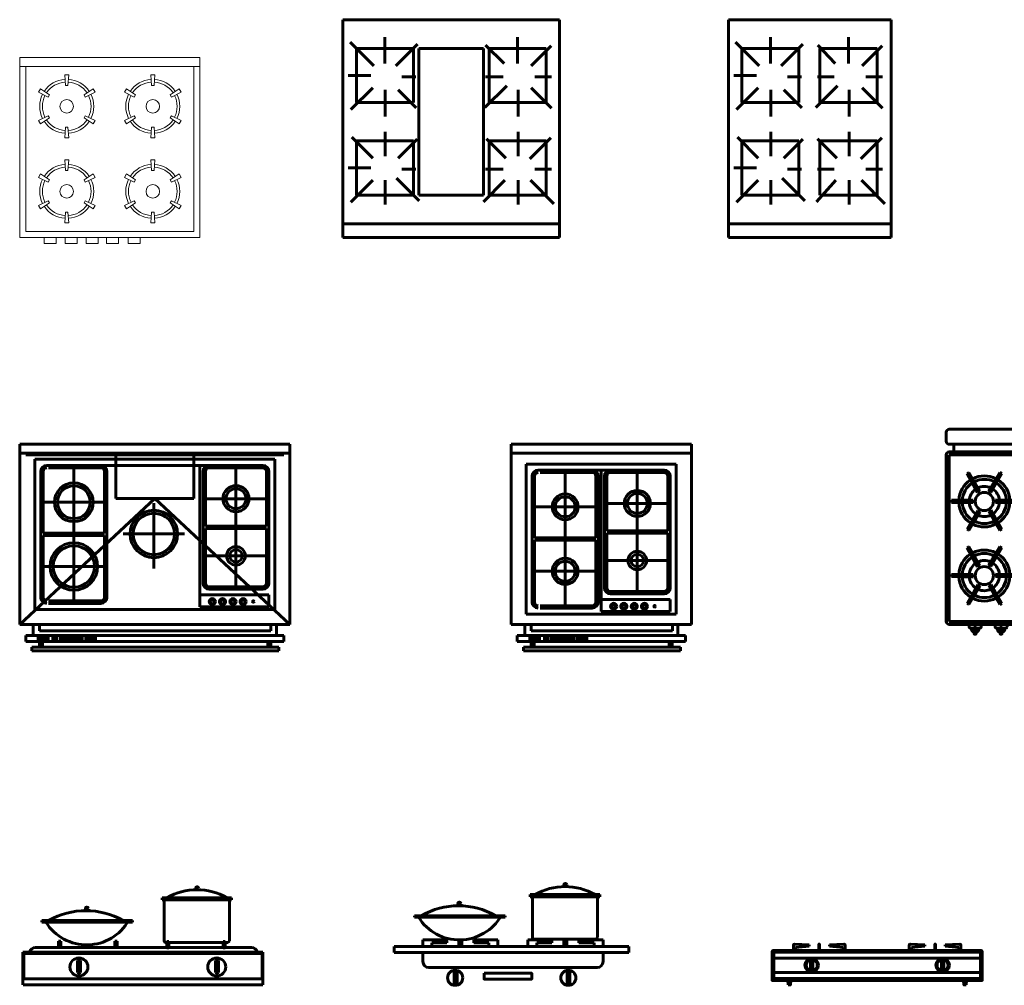
# Model space of a CAD drawing. Units: inches. Extents: x 536 to 9056, y 1197 to 10285.
# Drawn here: x 3080 to 3209, y 4029 to 4155 of the extents above; entities that cross this region are included whole.
import ezdxf

# ---------------------------------------------------------------- set-up
doc = ezdxf.new("R2010")
doc.units = ezdxf.units.IN
doc.header["$LTSCALE"] = 0.05
doc.header["$MEASUREMENT"] = 0
doc.layers.add('Object', color=7, linetype='Continuous', lineweight=60)

# ---------------------------------------------------------------- blocks, each defined once
blk = doc.blocks.new('A$C3EB343ED')
for p, q in [((464, 290.3), (695.7, 290.3)), ((464, 283), (464, 290.3)), ((464, 283), (695.7, 283)), ((471.3, 146.8), (471.3, 283)), ((688.4, 283), (688.4, 146.8)), ((695.7, 290.3), (695.7, 283)), ((64.2, 214.2), (365.7, 214.2)), ((64.2, 214.2), (64.2, 208.7)), ((64.2, 208.7), (365.7, 208.7)), ((365.7, 214.2), (365.7, 208.7)), ((119.4, 146.3), (119.4, 126)), ((126.7, 146.3), (119.4, 146.3)), ((126.7, 126), (126.7, 146.3)), ((307.3, 146.3), (307.3, 126)), ((314.7, 146.3), (307.3, 146.3)), ((314.7, 126), (314.7, 146.3)), ((479.6, 141.8), (476.3, 141.8)), ((479.6, 144.5), (479.6, 124.1)), ((487, 144.5), (479.6, 144.5)), ((487, 124.1), (487, 144.5)), ((667.3, 141.8), (487, 141.8)), ((667.3, 144.5), (667.3, 124.1)), ((674.7, 144.5), (667.3, 144.5)), ((674.7, 124.1), (674.7, 144.5)), ((683.4, 141.8), (674.7, 141.8)), ((0, 109.6), (800, 109.6)), ((0, 109.6), (0, 0)), ((797.3, 104.2), (3.7, 104.2)), ((3.7, 104.2), (3.7, 19.7)), ((42.1, 124.2), (762.1, 124.2)), ((119.4, 126), (126.7, 126)), ((307.3, 126), (314.7, 126)), ((479.6, 124.1), (487, 124.1)), ((667.3, 124.1), (674.7, 124.1)), ((797.3, 104.2), (797.3, 19.7)), ((800, 109.6), (800, 0)), ((182.5, 81.1), (182.5, 41.6)), ((182.5, 59.8), (182.5, 81.1)), ((192.5, 81.1), (192.5, 41.6)), ((642.3, 81.1), (642.3, 41.6)), ((642.3, 59.8), (642.3, 81.1)), ((652.3, 81.1), (652.3, 41.6)), ((3.7, 19.7), (797.3, 19.7)), ((2, 0), (799.4, 0))]:
    blk.add_line(p, q)
for centre, radius in [((580.9, 322.7), 4.91), ((213.6, 254.3), 5.25), ((187.3, 59.8), 30), ((646.3, 59.8), 30)]:
    blk.add_circle(centre, radius)
for centre, radius, start, end in [((580.3, 117.2), 200, 59.9259, 120.0741), ((210.4, -1.8), 249.1, 60.1265, 119.8735), ((213.5, 293.8), 160.4, 212.028, 330.2619), ((476.3, 146.8), 5, 180, 270), ((680.5, 149.7), 8.35, 289.9526, 340.0474), ((42.1, 104.2), 20, 90, 164.3735), ((762.1, 104.2), 20, 15.6265, 90), ((187.5, 74.6), 8.19, 52.368, 127.632), ((647.3, 74.6), 8.19, 52.368, 127.632), ((187.5, 48), 8.19, 232.368, 307.632), ((647.3, 48), 8.19, 232.368, 307.632)]:
    blk.add_arc(centre, radius, start, end)
blk = doc.blocks.new('A$C2601746F')
for p, q in [((453.2, 302.3), (684.9, 302.3)), ((453.2, 295), (453.2, 302.3)), ((684.9, 302.3), (684.9, 295)), ((453.2, 295), (684.9, 295)), ((460.5, 158.9), (460.5, 295)), ((677.6, 295), (677.6, 158.9)), ((68.2, 232.1), (369.6, 232.1)), ((68.2, 232.1), (68.2, 226.6)), ((369.6, 232.1), (369.6, 226.6)), ((68.2, 226.6), (369.6, 226.6)), ((95.7, 151.3), (95.7, 129)), ((175.7, 151.3), (95.7, 151.3)), ((125.7, 141.3), (125.7, 129)), ((175.7, 141.3), (125.7, 141.3)), ((175.7, 151.3), (175.7, 141.3)), ((215.7, 151.3), (215.7, 129)), ((215.7, 151.3), (225.7, 151.3)), ((225.7, 151.3), (225.7, 129)), ((265.7, 151.3), (345.7, 151.3)), ((265.7, 151.3), (265.7, 141.3)), ((265.7, 141.3), (315.7, 141.3)), ((315.7, 141.3), (315.7, 129)), ((345.7, 151.3), (345.7, 129)), ((445.7, 151.3), (445.7, 129)), ((525.7, 151.3), (445.7, 151.3)), ((468.8, 153.9), (465.5, 153.9)), ((672.6, 153.9), (468.8, 153.9)), ((475.7, 141.3), (475.7, 129)), ((525.7, 141.3), (475.7, 141.3)), ((525.7, 151.3), (525.7, 141.3)), ((565.7, 151.3), (565.7, 129)), ((575.7, 151.3), (565.7, 151.3)), ((575.7, 151.3), (575.7, 129)), ((615.7, 151.3), (615.7, 141.3)), ((615.7, 151.3), (695.7, 151.3)), ((615.7, 141.3), (665.7, 141.3)), ((665.7, 141.3), (665.7, 129)), ((695.7, 151.3), (695.7, 129)), ((781.5, 129), (0, 129)), ((0, 129), (0, 109)), ((0, 109), (781.5, 109)), ((95.7, 129), (125.7, 129)), ((95.7, 109), (95.7, 79)), ((195.7, 129.1), (145.7, 129.1)), ((345.7, 129), (315.7, 129)), ((445.7, 129), (475.7, 129)), ((595.7, 129.1), (645.7, 129.1)), ((695.7, 129), (665.7, 129)), ((695.7, 109), (695.7, 79)), ((781.5, 109), (781.5, 129)), ((115.7, 59), (675.7, 59))]:
    blk.add_line(p, q)
for points in [[(199.6, 48.7), (199.6, 1.4), (209.4, 1.4), (209.4, 48.7)], [(299.5, 40.5), (299.5, 20.9), (458.4, 20.9), (458.4, 40.5)], [(585.7, 48.7), (585.7, 1.4), (575.9, 1.4), (575.9, 48.7)]]:
    blk.add_lwpolyline(points, close=True)
for centre, radius in [((570.1, 334.7), 4.91), ((217.5, 272.2), 5.25), ((203.2, 25.1), 25.1), ((580.2, 25.1), 25.1)]:
    blk.add_circle(centre, radius)
for centre, radius, start, end in [((569.4, 129.2), 200, 59.9259, 120.0741), ((214.3, 16.1), 249.1, 60.1265, 119.8735), ((217.4, 311.7), 160.4, 212.028, 330.2619), ((465.5, 158.9), 5, 180, 270), ((669.7, 161.7), 8.35, 289.9526, 340.0474), ((115.7, 79), 20, 180, 270), ((675.7, 79), 20, 270, 0)]:
    blk.add_arc(centre, radius, start, end)
blk = doc.blocks.new('A$C45F87FE7')
at = {"linetype": 'ByBlock'}
for p, q in [((123.4, 133.3), (123.4, 129.3)), ((191.1, 133.3), (191.1, 129.3)), ((508.9, 133.3), (508.9, 129.3)), ((576.6, 133.3), (576.6, 129.3)), ((694, 109), (6, 109)), ((6, 109), (6, 21)), ((123.4, 129.3), (78.3, 124.2)), ((191.1, 129.3), (236.2, 124.2)), ((508.9, 129.3), (463.8, 124.2)), ((576.6, 129.3), (621.7, 124.2)), ((694, 21), (694, 109)), ((694, 89), (6, 89)), ((6, 41), (694, 41)), ((6, 21), (694, 21))]:
    blk.add_line(p, q, dxfattribs=at)
at = {"ltscale": 0.18}
for p, q in [((128, 80.9), (128, 50.2)), ((136, 80.9), (136, 50.2)), ((564, 80.9), (564, 50.2)), ((572, 80.9), (572, 50.2))]:
    blk.add_line(p, q, dxfattribs=at)
at = {"linetype": 'ByBlock'}
for points in [[(123.4, 133.3), (75.1, 135.9, 0.430268), (70.9, 132), (70.9, 115), (78.3, 115), (78.3, 124.2)], [(191.1, 133.3), (239.4, 135.9, -0.430268), (243.6, 132), (243.6, 115), (236.2, 115), (236.2, 124.2)], [(508.9, 133.3), (460.6, 135.9, 0.430268), (456.4, 132), (456.4, 115), (463.8, 115), (463.8, 124.2)], [(576.6, 133.3), (624.9, 135.9, -0.430268), (629.1, 132), (629.1, 115), (621.7, 115), (621.7, 124.2)]]:
    blk.add_lwpolyline(points, format="xyb", dxfattribs=at)
for points in [[(156, 115), (157.8, 115), (157.8, 136.1), (156, 136.1)], [(544, 115), (542.2, 115), (542.2, 136.1), (544, 136.1)], [(53.1, 0), (61.1, 0), (62.1, 15), (52.1, 15)], [(646.9, 0), (638.9, 0), (637.9, 15), (647.9, 15)]]:
    blk.add_lwpolyline(points, close=True, dxfattribs=at)
blk.add_lwpolyline([(0, 110), (0, 15), (700, 15), (700, 110, 0.414214), (695, 115), (5, 115, 0.414214)], format="xyb", close=True, dxfattribs=at)
at = {"ltscale": 0.18}
for centre, radius in [((132, 65.6), 22.5), ((132, 65.6), 21.5), ((568, 65.6), 22.5), ((568, 65.6), 21.5)]:
    blk.add_circle(centre, radius, dxfattribs=at)
for centre, radius, start, end in [((132, 65.6), 18.5, 111.3237, 248.6763), ((126, 80.9), 2, 0, 111.3237), ((138, 80.9), 2, 68.6763, 180), ((132, 65.6), 18.5, 291.3237, 68.6763), ((568, 65.6), 18.5, 111.3237, 248.6763), ((562, 80.9), 2, 0, 111.3237), ((574, 80.9), 2, 68.6763, 180), ((568, 65.6), 18.5, 291.3237, 68.6763), ((126, 50.2), 2, 248.6763, 0), ((138, 50.2), 2, 180, 291.3237), ((562, 50.2), 2, 248.6763, 0), ((574, 50.2), 2, 180, 291.3237)]:
    blk.add_arc(centre, radius, start, end, dxfattribs=at)
blk = doc.blocks.new('A$C389D7A6F')
for p, q in [((0, 672.5), (0, 642.5)), ((790, 682.5), (10, 682.5)), ((800, 642.5), (800, 672.5)), ((790, 632.5), (10, 632.5)), ((25, 632.5), (25, 607.5)), ((659, 632.5), (659, 618)), ((726.2, 618), (726.2, 632.5)), ((775, 632.5), (775, 607.5)), ((0, 597.5), (0, 42.5)), ((790, 607.5), (10, 607.5)), ((790, 597.5), (10, 597.5)), ((10, 597.5), (10, 42.5)), ((659, 618), (726.2, 618)), ((664.5, 618), (664.5, 614.8)), ((664.5, 614.8), (721.4, 609.3)), ((721.4, 609.3), (721, 618)), ((790, 42.5), (790, 597.5)), ((800, 42.5), (800, 597.5)), ((263.3, 572.9), (263.3, 63.4)), ((519.8, 582.9), (273.3, 582.9)), ((509.8, 562.9), (283.3, 562.9)), ((283.3, 562.9), (283.3, 73.4)), ((509.8, 73.4), (509.8, 562.9)), ((529.8, 63.4), (529.8, 572.9)), ((75.6, 538.6), (69.3, 534.9)), ((69.3, 534.9), (104.4, 471.6)), ((111.8, 475.9), (75.6, 538.6)), ((178.4, 538.6), (141.2, 476.5)), ((148.6, 472.2), (184.8, 534.9)), ((184.8, 534.9), (178.4, 538.6)), ((499.8, 552.9), (293.3, 552.9)), ((293.3, 552.9), (293.3, 83.4)), ((499.8, 83.4), (499.8, 552.9)), ((610.9, 534.9), (617.2, 538.6)), ((647.1, 472.2), (610.9, 534.9)), ((617.2, 538.6), (654.5, 476.5)), ((683.9, 475.9), (720, 538.6)), ((726.4, 534.9), (691.3, 471.6)), ((720, 538.6), (726.4, 534.9)), ((104.4, 471.6), (111.8, 475.9)), ((141.2, 476.5), (148.6, 472.2)), ((654.5, 476.5), (647.1, 472.2)), ((691.3, 471.6), (683.9, 475.9)), ((90.2, 445.9), (17.9, 445.9)), ((17.9, 445.9), (17.9, 438.5)), ((17.9, 438.5), (90.2, 437.3)), ((90.2, 437.3), (90.2, 445.9)), ((236.2, 445.9), (163.8, 447.1)), ((163.8, 447.1), (163.8, 438.5)), ((163.8, 438.5), (236.2, 438.5)), ((236.2, 438.6), (236.2, 445.9)), ((559.5, 445.9), (631.8, 447.1)), ((559.5, 438.6), (559.5, 445.9)), ((631.8, 438.5), (559.5, 438.5)), ((631.8, 447.1), (631.8, 438.5)), ((705.4, 445.9), (777.8, 445.9)), ((705.4, 437.3), (705.4, 445.9)), ((777.8, 438.5), (705.4, 437.3)), ((777.8, 445.9), (777.8, 438.5)), ((105.4, 412.2), (69.3, 349.5)), ((75.6, 345.8), (112.9, 407.9)), ((112.9, 407.9), (105.4, 412.2)), ((149.7, 412.8), (142.3, 408.5)), ((142.3, 408.5), (178.4, 345.8)), ((184.8, 349.5), (149.7, 412.8)), ((610.9, 349.5), (646, 412.8)), ((653.4, 408.5), (617.2, 345.8)), ((646, 412.8), (653.4, 408.5)), ((682.8, 407.9), (690.2, 412.2)), ((720, 345.8), (682.8, 407.9)), ((690.2, 412.2), (726.4, 349.5)), ((69.3, 349.5), (75.6, 345.8)), ((178.4, 345.8), (184.8, 349.5)), ((617.2, 345.8), (610.9, 349.5)), ((726.4, 349.5), (720, 345.8)), ((75.6, 291.6), (69.3, 287.9)), ((69.3, 287.9), (104.4, 224.6)), ((111.8, 228.9), (75.6, 291.6)), ((178.4, 291.6), (141.2, 229.5)), ((148.6, 225.2), (184.8, 287.9)), ((184.8, 287.9), (178.4, 291.6)), ((610.9, 287.9), (617.2, 291.6)), ((647.1, 225.2), (610.9, 287.9)), ((617.2, 291.6), (654.5, 229.5)), ((683.9, 228.9), (720, 291.6)), ((726.4, 287.9), (691.3, 224.6)), ((720, 291.6), (726.4, 287.9)), ((17.9, 198.9), (17.9, 191.5)), ((90.2, 198.9), (17.9, 198.9)), ((90.2, 190.3), (90.2, 198.9)), ((104.4, 224.6), (111.8, 228.9)), ((141.2, 229.5), (148.6, 225.2)), ((163.8, 200.1), (163.8, 191.5)), ((236.2, 198.9), (163.8, 200.1)), ((236.2, 191.6), (236.2, 199)), ((559.5, 198.9), (631.8, 200.1)), ((559.5, 191.4), (559.5, 198.8)), ((631.8, 200.1), (631.8, 191.5)), ((654.5, 229.5), (647.1, 225.2)), ((691.3, 224.6), (683.9, 228.9)), ((705.4, 190.3), (705.4, 198.9)), ((705.4, 198.9), (777.8, 198.9)), ((777.8, 198.9), (777.8, 191.5)), ((17.9, 191.5), (90.2, 190.3)), ((105.4, 165.2), (69.3, 102.5)), ((112.9, 160.9), (105.4, 165.2)), ((149.7, 165.8), (142.3, 161.5)), ((184.8, 102.5), (149.7, 165.8)), ((163.8, 191.5), (236.2, 191.5)), ((631.8, 191.5), (559.5, 191.5)), ((610.9, 102.5), (646, 165.8)), ((646, 165.8), (653.4, 161.5)), ((682.8, 160.9), (690.2, 165.2)), ((690.2, 165.2), (726.4, 102.5)), ((777.8, 191.5), (705.4, 190.3)), ((75.6, 98.8), (112.9, 160.9)), ((142.3, 161.5), (178.4, 98.8)), ((653.4, 161.5), (617.2, 98.8)), ((720, 98.8), (682.8, 160.9)), ((69.3, 102.5), (75.6, 98.8)), ((178.4, 98.8), (184.8, 102.5)), ((617.2, 98.8), (610.9, 102.5)), ((726.4, 102.5), (720, 98.8)), ((283.3, 73.4), (509.8, 73.4)), ((293.3, 83.4), (499.8, 83.4)), ((10, 42.5), (790, 42.5)), ((273.3, 53.4), (519.8, 53.4)), ((10, 32.5), (790, 32.5)), ((76.4, 32.5), (76.4, 24.4)), ((81.4, 19.4), (93.4, 19.4)), ((93.4, 21.3), (93.4, 1)), ((94.4, 22.3), (98.3, 22.3)), ((94.4, 0), (98.3, 0)), ((99.3, 1), (99.3, 21.3)), ((99.3, 19.4), (111.4, 19.4)), ((116.4, 24.4), (116.4, 32.5)), ((162.8, 32.5), (162.8, 24.4)), ((167.8, 19.4), (179.8, 19.4)), ((179.8, 21.3), (179.8, 1)), ((180.8, 22.3), (184.7, 22.3)), ((180.8, 0), (184.7, 0)), ((185.7, 1), (185.7, 21.3)), ((185.7, 19.4), (197.8, 19.4)), ((202.8, 24.4), (202.8, 32.5)), ((250.6, 11), (250.6, 7.3)), ((255.6, 16), (343.8, 16)), ((353.5, 2.3), (255.6, 2.3)), ((270.6, 32.5), (270.6, 16)), ((280.6, 16), (280.6, 32.5)), ((336.4, 32.5), (336.4, 24.4)), ((341.4, 19.4), (353.5, 19.4)), ((353.5, 21.3), (353.5, 1)), ((354.5, 22.3), (358.4, 22.3)), ((354.5, 0), (358.4, 0)), ((359.4, 1), (359.4, 21.3)), ((359.4, 19.4), (371.4, 19.4)), ((440, 2.3), (359.4, 2.3)), ((369.1, 16), (430.4, 16)), ((376.4, 24.4), (376.4, 32.5)), ((423, 32.5), (423, 24.4)), ((428, 19.4), (440, 19.4)), ((440, 21.3), (440, 1)), ((441, 22.3), (444.9, 22.3)), ((441, 0), (444.9, 0)), ((445.9, 1), (445.9, 21.3)), ((445.9, 19.4), (458, 19.4)), ((541.8, 2.3), (445.9, 2.3)), ((455.6, 16), (541.8, 16)), ((463, 24.4), (463, 32.5)), ((515.8, 16), (515.8, 32.5)), ((525.8, 32.5), (525.8, 16)), ((546.8, 11), (546.8, 7.3)), ((595.2, 32.5), (595.2, 24.4)), ((600.2, 19.4), (612.3, 19.4)), ((612.3, 21.3), (612.3, 1)), ((613.3, 22.3), (617.2, 22.3)), ((613.3, 0), (617.2, 0)), ((618.2, 1), (618.2, 21.3)), ((618.2, 19.4), (630.2, 19.4)), ((635.2, 24.4), (635.2, 32.5)), ((681.7, 32.5), (681.7, 24.4)), ((686.7, 19.4), (698.7, 19.4)), ((698.7, 21.3), (698.7, 1)), ((699.7, 22.3), (703.6, 22.3)), ((699.7, 0), (703.6, 0)), ((704.6, 1), (704.6, 21.3)), ((704.6, 19.4), (716.7, 19.4)), ((721.7, 24.4), (721.7, 32.5))]:
    blk.add_line(p, q)
for centre in [(127, 442), (668.7, 442), (127, 195), (668.7, 195)]:
    blk.add_circle(centre, 30.2)
for centre, radius, start, end in [((10, 672.5), 10, 90, 180), ((790, 672.5), 10, 0, 90), ((10, 642.5), 10, 180, 270), ((790, 642.5), 10, 270, 0), ((10, 597.5), 10, 90, 180), ((790, 597.5), 10, 0, 90), ((273.3, 572.9), 10, 90, 180), ((519.8, 572.9), 10, 0, 90), ((126.8, 442.3), 85, 62.5891, 117.4103), ((668.9, 442.3), 85, 62.5897, 117.4109), ((126.8, 442.3), 85, 122.6475, 177.58), ((127, 442.2), 73.6, 123.3375, 177.134), ((127, 442.2), 73.6, 63.3375, 117.134), ((127, 442), 50.3, 65.3787, 115.6083), ((127, 442.2), 73.6, 3.3375, 57.134), ((126.8, 442.3), 85, 2.7, 57.3491), ((668.9, 442.3), 85, 122.6509, 177.3), ((668.6, 442.2), 73.6, 122.866, 176.6625), ((668.6, 442.2), 73.6, 62.866, 116.6625), ((668.7, 442), 50.3, 64.3917, 114.6213), ((668.6, 442.2), 73.6, 2.866, 56.6625), ((668.9, 442.3), 85, 2.42, 57.3525), ((127, 442), 50.3, 125.1395, 175.5702), ((127, 442), 50.3, 5.5755, 55.8452), ((668.7, 442), 50.3, 124.1548, 174.4245), ((668.7, 442), 50.3, 4.4298, 54.8605), ((126.8, 442.3), 85, 182.8169, 237.6886), ((127, 442.2), 73.6, 183.3375, 237.134), ((127, 442), 50.3, 185.097, 235.7691), ((127, 442), 50.3, 305.533, 356.044), ((127, 442.2), 73.6, 303.3375, 357.134), ((126.8, 442.3), 85, 302.8694, 357.4577), ((668.9, 442.3), 85, 182.5423, 237.1306), ((668.6, 442.2), 73.6, 182.866, 236.6625), ((668.7, 442), 50.3, 183.956, 234.467), ((668.7, 442), 50.3, 304.2309, 354.903), ((668.6, 442.2), 73.6, 302.866, 356.6625), ((668.9, 442.3), 85, 302.3114, 357.1831), ((127, 442), 50.3, 245.2937, 296.0059), ((668.7, 442), 50.3, 243.9941, 294.7063), ((126.8, 442.3), 85, 242.9279, 297.6274), ((127, 442.2), 73.6, 243.3375, 297.134), ((668.9, 442.3), 85, 242.3726, 297.0721), ((668.6, 442.2), 73.6, 242.866, 296.6625), ((126.8, 195.3), 85, 122.6475, 177.58), ((126.8, 195.3), 85, 62.5891, 117.4103), ((127, 195.2), 73.6, 63.3375, 117.134), ((126.8, 195.3), 85, 2.7, 57.3491), ((668.9, 195.3), 85, 122.6509, 177.3), ((668.9, 195.3), 85, 62.5897, 117.4109), ((668.6, 195.2), 73.6, 62.866, 116.6625), ((668.9, 195.3), 85, 2.42, 57.3525), ((127, 195.2), 73.6, 123.3375, 177.134), ((127, 195), 50.3, 125.1395, 175.5702), ((127, 195), 50.3, 65.3787, 115.6083), ((127, 195), 50.3, 5.5755, 55.8452), ((127, 195.2), 73.6, 3.3375, 57.134), ((668.6, 195.2), 73.6, 122.866, 176.6625), ((668.7, 195), 50.3, 124.1548, 174.4245), ((668.7, 195), 50.3, 64.3917, 114.6213), ((668.7, 195), 50.3, 4.4298, 54.8605), ((668.6, 195.2), 73.6, 2.866, 56.6625), ((126.8, 195.3), 85, 182.8169, 237.6886), ((127, 195.2), 73.6, 183.3375, 237.134), ((127, 195), 50.3, 185.097, 235.7691), ((127, 195), 50.3, 305.533, 356.044), ((127, 195.2), 73.6, 303.3375, 357.134), ((126.8, 195.3), 85, 302.8694, 357.4577), ((668.9, 195.3), 85, 182.5423, 237.1306), ((668.6, 195.2), 73.6, 182.866, 236.6625), ((668.7, 195), 50.3, 183.956, 234.467), ((668.7, 195), 50.3, 304.2309, 354.903), ((668.6, 195.2), 73.6, 302.866, 356.6625), ((668.9, 195.3), 85, 302.3114, 357.1831), ((127, 195), 50.3, 245.2937, 296.0059), ((668.7, 195), 50.3, 243.9941, 294.7063), ((126.8, 195.3), 85, 242.9279, 297.6274), ((127, 195.2), 73.6, 243.3375, 297.134), ((668.9, 195.3), 85, 242.3726, 297.0721), ((668.6, 195.2), 73.6, 242.866, 296.6625), ((10, 42.5), 10, 180, 270), ((273.3, 63.4), 10, 180, 270), ((519.8, 63.4), 10, 270, 0), ((790, 42.5), 10, 270, 0), ((81.4, 24.4), 5, 180, 270), ((96.4, 18.8), 12.9, 177.3953, 256.8634), ((94.4, 21.3), 1, 90, 180), ((94.4, 1), 1, 180, 270), ((98.3, 21.3), 1, 0, 90), ((98.3, 1), 1, 270, 0), ((96.4, 18.8), 12.9, 283.1366, 2.6047), ((111.4, 24.4), 5, 270, 0), ((167.8, 24.4), 5, 180, 270), ((182.8, 18.8), 12.9, 177.3953, 256.8634), ((180.8, 21.3), 1, 90, 180), ((180.8, 1), 1, 180, 270), ((184.7, 21.3), 1, 0, 90), ((184.7, 1), 1, 270, 0), ((182.8, 18.8), 12.9, 283.1366, 2.6047), ((197.8, 24.4), 5, 270, 0), ((255.6, 11), 5, 90, 180), ((255.6, 7.3), 5, 180, 270), ((251.6, 3.3), 1, 180, 270), ((341.4, 24.4), 5, 180, 270), ((356.4, 18.8), 12.9, 177.3953, 256.8634), ((354.5, 21.3), 1, 90, 180), ((354.5, 1), 1, 180, 270), ((358.4, 21.3), 1, 0, 90), ((358.4, 1), 1, 270, 0), ((356.4, 18.8), 12.9, 283.1366, 2.6047), ((371.4, 24.4), 5, 270, 0), ((428, 24.4), 5, 180, 270), ((443, 18.8), 12.9, 177.3953, 256.8634), ((441, 21.3), 1, 90, 180), ((441, 1), 1, 180, 270), ((444.9, 21.3), 1, 0, 90), ((444.9, 1), 1, 270, 0), ((443, 18.8), 12.9, 283.1366, 2.6047), ((458, 24.4), 5, 270, 0), ((541.8, 11), 5, 0, 90), ((541.8, 7.3), 5, 270, 0), ((600.2, 24.4), 5, 180, 270), ((615.2, 18.8), 12.9, 177.3953, 256.8634), ((613.3, 21.3), 1, 90, 180), ((613.3, 1), 1, 180, 270), ((617.2, 21.3), 1, 0, 90), ((617.2, 1), 1, 270, 0), ((615.2, 18.8), 12.9, 283.1366, 2.6047), ((630.2, 24.4), 5, 270, 0), ((686.7, 24.4), 5, 180, 270), ((701.7, 18.8), 12.9, 177.3953, 256.8634), ((699.7, 21.3), 1, 90, 180), ((699.7, 1), 1, 180, 270), ((703.6, 21.3), 1, 0, 90), ((703.6, 1), 1, 270, 0), ((701.7, 18.8), 12.9, 283.1366, 2.6047), ((716.7, 24.4), 5, 270, 0)]:
    blk.add_arc(centre, radius, start, end)
blk = doc.blocks.new('A$C212B3689')
for p, q in [((0, 806.1), (802.1, 806.1)), ((0, 0), (0, 806.1)), ((802.1, 806.1), (802.1, 0)), ((155.5, 741.3), (155.5, 643.5)), ((646.6, 741.3), (646.6, 643.5)), ((114.3, 635.6), (26.6, 723.3)), ((50, 499.3), (50, 699.3)), ((50, 699.3), (261.1, 699.3)), ((195.7, 635.6), (275.8, 715.7)), ((261.1, 699.3), (261.1, 499.3)), ((281.1, 699.3), (521.1, 699.3)), ((281.1, 699.3), (281.1, 156.9)), ((521.1, 699.3), (521.1, 156.9)), ((596.8, 643.5), (528.4, 711.9)), ((541.1, 699.3), (752.1, 699.3)), ((541.1, 699.3), (541.1, 499.3)), ((697.4, 635.6), (770.9, 709.1)), ((752.1, 699.3), (752.1, 499.3)), ((19.6, 599.3), (104.2, 599.3)), ((218.5, 594.7), (270.4, 594.7)), ((528.1, 594.7), (593.2, 594.7)), ((710.6, 594.7), (772.5, 594.7)), ((110.6, 553.7), (30.2, 473.3)), ((606.4, 561.7), (525.2, 480.5)), ((697.4, 553.7), (772.4, 478.8)), ((156.6, 545.8), (156.6, 448)), ((205.3, 545.8), (271.3, 479.8)), ((648.7, 545.8), (648.7, 448)), ((50, 499.3), (261.1, 499.3)), ((541.1, 499.3), (752.1, 499.3)), ((110.6, 293.3), (33.5, 370.5)), ((156.6, 301.3), (156.6, 391.1)), ((603.2, 293.3), (531.6, 364.9)), ((648.7, 301.3), (648.7, 391.1)), ((691.8, 291), (769.8, 369)), ((261.1, 356.9), (50, 356.9)), ((50, 156.9), (50, 356.9)), ((205.3, 293.3), (275.4, 363.4)), ((261.1, 356.9), (261.1, 156.9)), ((541.1, 356.9), (541.1, 156.9)), ((752.1, 356.9), (541.1, 356.9)), ((752.1, 356.9), (752.1, 156.9)), ((104.2, 256.9), (19.6, 256.9)), ((198.9, 219.4), (282.7, 135.7)), ((218.5, 252.4), (270.4, 252.4)), ((528.1, 252.4), (593.2, 252.4)), ((710.6, 252.4), (772.5, 252.4)), ((110.6, 211.5), (30, 130.8)), ((156.6, 211.5), (156.6, 121.7)), ((600, 211.5), (520.1, 131.6)), ((648.7, 211.5), (648.7, 121.7)), ((694.2, 211.5), (781.1, 124.6)), ((261.1, 156.9), (50, 156.9)), ((521.1, 156.9), (281.1, 156.9)), ((752.1, 156.9), (541.1, 156.9)), ((802.1, 50), (0, 50)), ((802.1, 0), (0, 0))]:
    blk.add_line(p, q)
blk = doc.blocks.new('A$C114C6ABE')
for p, q in [((0, 0), (0, 806.1)), ((0, 806.1), (602.1, 806.1)), ((602.1, 806.1), (602.1, 0)), ((155.5, 741.3), (155.5, 643.5)), ((444.5, 741.3), (444.5, 643.5)), ((114.3, 635.6), (26.6, 723.3)), ((50, 699.3), (261.1, 699.3)), ((50, 499.3), (50, 699.3)), ((195.7, 635.6), (275.8, 715.7)), ((261.1, 699.3), (261.1, 499.3)), ((394.7, 643.5), (330.4, 711.9)), ((338.9, 699.3), (338.9, 499.3)), ((338.9, 699.3), (550, 699.3)), ((495.3, 635.6), (568.8, 709.1)), ((550, 699.3), (550, 499.3)), ((19.6, 599.3), (104.2, 599.3)), ((218.5, 594.7), (270.4, 594.7)), ((330.3, 594.7), (391, 594.7)), ((508.5, 594.7), (570.4, 594.7)), ((110.6, 553.7), (30.2, 473.3)), ((404.2, 561.7), (323, 480.5)), ((495.3, 553.7), (570.3, 478.8)), ((156.6, 545.8), (156.6, 448)), ((205.3, 545.8), (271.3, 479.8)), ((446.6, 545.8), (446.6, 448)), ((50, 499.3), (261.1, 499.3)), ((338.9, 499.3), (550, 499.3)), ((110.6, 293.3), (33.5, 370.5)), ((156.6, 301.3), (156.6, 391.1)), ((401.1, 293.3), (329.5, 364.9)), ((446.6, 301.3), (446.6, 391.1)), ((489.7, 291), (567.7, 369)), ((50, 156.9), (50, 356.9)), ((261.1, 356.9), (50, 356.9)), ((205.3, 293.3), (275.4, 363.4)), ((261.1, 356.9), (261.1, 156.9)), ((550, 356.9), (338.9, 356.9)), ((338.9, 356.9), (338.9, 156.9)), ((550, 356.9), (550, 156.9)), ((104.2, 256.9), (19.6, 256.9)), ((198.9, 219.4), (282.7, 135.7)), ((218.5, 252.4), (270.4, 252.4)), ((330.3, 252.4), (391, 252.4)), ((508.5, 252.4), (570.4, 252.4)), ((110.6, 211.5), (30, 130.8)), ((156.6, 211.5), (156.6, 121.7)), ((397.9, 211.5), (326.4, 131.6)), ((446.6, 211.5), (446.6, 121.7)), ((492.1, 211.5), (579, 124.6)), ((261.1, 156.9), (50, 156.9)), ((550, 156.9), (338.9, 156.9)), ((602.1, 50), (0, 50)), ((602.1, 0), (0, 0))]:
    blk.add_line(p, q)
blk = doc.blocks.new('A$C32BD5B4B')
at = {"ltscale": 1000}
for p, q in [((0, 657.9), (0, 687.9)), ((0, 687.9), (900, 687.9)), ((0, 687.9), (900, 687.9)), ((0, 657.9), (0, 87.9)), ((900, 657.9), (0, 657.9)), ((0, 657.9), (900, 657.9)), ((320, 657.9), (320, 507.9)), ((580, 657.9), (580, 507.9)), ((900, 657.9), (900, 687.9)), ((900, 87.9), (900, 657.9)), ((0, 637.9), (0, 87.9)), ((20, 652.9), (880, 652.9)), ((50, 137.9), (50, 637.9)), ((50, 637.9), (850, 637.9)), ((850, 637.9), (850, 137.9)), ((900, 637.9), (900, 87.9)), ((70, 177.9), (70, 597.9)), ((78, 391.9), (78, 597.9)), ((90, 617.9), (810, 617.9)), ((810, 617.9), (96.3, 617.9)), ((270.6, 609.9), (96.3, 609.9)), ((180.3, 391.9), (180.3, 609.9)), ((282.6, 391.9), (282.6, 597.9)), ((290.6, 177.9), (290.6, 597.9)), ((600, 617.9), (600, 157.9)), ((610.6, 225.2), (610.6, 597.9)), ((618.6, 415.5), (618.6, 597.9)), ((810, 609.9), (630.6, 609.9)), ((720.3, 415.5), (720.3, 614.5)), ((822, 415.5), (822, 597.9)), ((830, 225.2), (830, 597.9)), ((450, 507.9), (0, 87.9)), ((78, 494.9), (282.6, 494.9)), ((580, 507.9), (320, 507.9)), ((446.7, 492.1), (446.7, 274.1)), ((450, 507.9), (900, 87.9)), ((618.6, 506.7), (822, 506.7)), ((618.6, 415.5), (822, 415.5)), ((618.6, 225.2), (618.6, 407.5)), ((618.6, 407.5), (822, 407.5)), ((720.3, 213.2), (720.3, 407.5)), ((822, 225.2), (822, 407.5)), ((78, 391.9), (282.6, 391.9)), ((78, 383.9), (282.6, 383.9)), ((78, 177.9), (78, 383.9)), ((180.3, 383.9), (180.3, 165.9)), ((282.6, 177.9), (282.6, 383.9)), ((344.4, 389.1), (549, 389.1)), ((618.6, 316.3), (822, 316.3)), ((78, 280.9), (282.6, 280.9)), ((810, 213.2), (630.6, 213.2)), ((810, 205.2), (630.6, 205.2)), ((270.6, 165.9), (96.3, 165.9)), ((829.5, 186.5), (600, 186.5)), ((641.5, 163.6), (641.5, 177.3)), ((675.5, 163.6), (675.5, 177.3)), ((710.2, 163.6), (710.2, 177.3)), ((744.2, 163.6), (744.2, 177.3)), ((829.5, 146.2), (829.5, 186.5)), ((850, 137.9), (50, 137.9)), ((270.6, 157.9), (96.3, 157.9)), ((600, 157.9), (600, 146.2)), ((600, 146.2), (829.5, 146.2)), ((0, 87.9), (900, 87.9)), ((900, 87.9), (0, 87.9)), ((880, 87.9), (20, 87.9)), ((45, 87.9), (45, 51.3)), ((66.4, 65.9), (66.4, 87.9)), ((836.8, 65.9), (66.4, 65.9)), ((836.8, 87.9), (836.8, 65.9)), ((855, 87.9), (855, 51.3)), ((20, 31.3), (20, 51.3)), ((880, 51.3), (20, 51.3)), ((62, 45.1), (94.3, 45.1)), ((62, 35.9), (62, 45.1)), ((94.3, 35.9), (62, 35.9)), ((94.3, 45.1), (94.3, 35.9)), ((110.5, 45.1), (122.8, 45.1)), ((110.5, 35.9), (110.5, 45.1)), ((122.8, 35.9), (110.5, 35.9)), ((122.8, 45.1), (122.8, 35.9)), ((134.4, 45.1), (166.7, 45.1)), ((134.4, 35.9), (134.4, 45.1)), ((166.7, 35.9), (134.4, 35.9)), ((166.7, 45.1), (166.7, 35.9)), ((176, 45.1), (208.3, 45.1)), ((176, 35.9), (176, 45.1)), ((208.3, 35.9), (176, 35.9)), ((208.3, 45.1), (208.3, 35.9)), ((219.9, 45.1), (252.2, 45.1)), ((219.9, 35.9), (219.9, 45.1)), ((252.2, 35.9), (219.9, 35.9)), ((252.2, 45.1), (252.2, 35.9)), ((880, 31.3), (880, 51.3)), ((880, 31.3), (20, 31.3)), ((40.5, 0), (40.5, 11.5)), ((40.5, 11.5), (863.3, 11.5)), ((66.4, 0), (40.5, 0)), ((66.4, 31.3), (66.4, 11.5)), ((836.4, 0), (66.4, 0)), ((76.4, 31.3), (76.4, 11.5)), ((826.4, 11.5), (826.4, 31.3)), ((836.4, 11.5), (836.4, 31.3)), ((863.3, 0), (836.4, 0)), ((863.3, 11.5), (863.3, 0))]:
    blk.add_line(p, q, dxfattribs=at)
for centre, radius in [((180.3, 494.9), 64.7), ((180.3, 494.9), 54.7), ((720.3, 506.7), 43.3), ((720.3, 506.7), 33.3), ((446.7, 389.1), 79.1), ((446.7, 389.1), 69.1), ((180.3, 280.9), 79.1), ((180.3, 280.9), 69.1), ((720.3, 316.3), 30.9), ((720.3, 316.3), 20.9), ((641.5, 163.6), 10.3), ((641.5, 163.6), 7.31), ((675.5, 163.6), 10.3), ((675.5, 163.6), 7.31), ((710.2, 163.6), 10.3), ((710.2, 163.6), 7.31), ((744.2, 163.6), 10.3), ((744.2, 163.6), 7.31), ((778.1, 163.9), 2.57)]:
    blk.add_circle(centre, radius, dxfattribs=at)
for centre, radius, start, end in [((90, 597.9), 20, 90, 180), ((90, 597.9), 12, 90, 180), ((270.6, 597.9), 20, 0, 90), ((270.6, 597.9), 12, 0, 90), ((630.6, 597.9), 20, 90, 180), ((630.6, 597.9), 12, 90, 180), ((810, 597.9), 20, 0, 90), ((810, 597.9), 12, 0, 90), ((630.6, 225.2), 20, 180, 270), ((630.6, 225.2), 12, 180, 270), ((810, 225.2), 12, 270, 0), ((810, 225.2), 20, 270, 0), ((90, 177.9), 20, 180, 270), ((90, 177.9), 12, 180, 270), ((270.6, 177.9), 12, 270, 0), ((270.6, 177.9), 20, 270, 0)]:
    blk.add_arc(centre, radius, start, end, dxfattribs=at)
blk = doc.blocks.new('A$C3DCA2F11')
at = {"ltscale": 1000}
for p, q in [((0, 657.9), (0, 687.9)), ((0, 687.9), (600, 687.9)), ((0, 657.9), (0, 87.9)), ((600, 657.9), (0, 657.9)), ((600, 657.9), (600, 687.9)), ((600, 87.9), (600, 657.9)), ((49.3, 122.2), (49.3, 622.2)), ((49.3, 622.2), (549.3, 622.2)), ((89.3, 602.2), (509.3, 602.2)), ((509.3, 602.2), (95.7, 602.2)), ((269.9, 594.2), (95.7, 594.2)), ((179.6, 376.2), (179.6, 594.2)), ((299.3, 602.2), (299.3, 142.2)), ((509.3, 594.2), (330, 594.2)), ((419.7, 399.8), (419.7, 598.8)), ((549.3, 622.2), (549.3, 122.2)), ((69.3, 162.2), (69.3, 582.2)), ((77.3, 376.2), (77.3, 582.2)), ((281.9, 376.2), (281.9, 582.2)), ((289.9, 162.2), (289.9, 582.2)), ((310, 209.4), (310, 582.2)), ((318, 399.8), (318, 582.2)), ((521.3, 399.8), (521.3, 582.2)), ((529.3, 209.4), (529.3, 582.2)), ((77.3, 479.2), (281.9, 479.2)), ((318, 491), (521.3, 491)), ((318, 399.8), (521.3, 399.8)), ((77.3, 376.2), (281.9, 376.2)), ((77.3, 162.2), (77.3, 368.2)), ((77.3, 368.2), (281.9, 368.2)), ((179.6, 368.2), (179.6, 150.2)), ((281.9, 162.2), (281.9, 368.2)), ((318, 391.8), (521.3, 391.8)), ((318, 209.4), (318, 391.8)), ((419.7, 197.4), (419.7, 391.8)), ((521.3, 209.4), (521.3, 391.8)), ((318, 300.6), (521.3, 300.6)), ((77.3, 265.2), (281.9, 265.2)), ((509.3, 197.4), (330, 197.4)), ((528.9, 170.8), (299.3, 170.8)), ((509.3, 189.4), (330, 189.4)), ((528.9, 130.5), (528.9, 170.8)), ((269.9, 150.2), (95.7, 150.2)), ((269.9, 142.2), (95.7, 142.2)), ((299.3, 142.2), (299.3, 130.5)), ((340.9, 147.9), (340.9, 161.6)), ((374.9, 147.9), (374.9, 161.6)), ((409.5, 147.9), (409.5, 161.6)), ((443.6, 147.9), (443.6, 161.6)), ((549.3, 122.2), (49.3, 122.2)), ((299.3, 130.5), (528.9, 130.5)), ((0, 87.9), (600, 87.9)), ((600, 87.9), (0, 87.9)), ((580, 87.9), (20, 87.9)), ((45, 87.9), (45, 51.3)), ((66.4, 65.9), (66.4, 87.9)), ((536.8, 65.9), (66.4, 65.9)), ((536.8, 87.9), (536.8, 65.9)), ((555, 87.9), (555, 51.3)), ((20, 31.3), (20, 51.3)), ((580, 51.3), (20, 51.3)), ((62, 45.1), (94.3, 45.1)), ((62, 35.9), (62, 45.1)), ((94.3, 35.9), (62, 35.9)), ((94.3, 45.1), (94.3, 35.9)), ((110.5, 45.1), (122.8, 45.1)), ((110.5, 35.9), (110.5, 45.1)), ((122.8, 35.9), (110.5, 35.9)), ((122.8, 45.1), (122.8, 35.9)), ((134.4, 45.1), (166.7, 45.1)), ((134.4, 35.9), (134.4, 45.1)), ((166.7, 35.9), (134.4, 35.9)), ((166.7, 45.1), (166.7, 35.9)), ((176, 45.1), (208.3, 45.1)), ((176, 35.9), (176, 45.1)), ((208.3, 35.9), (176, 35.9)), ((208.3, 45.1), (208.3, 35.9)), ((219.9, 35.9), (219.9, 45.1)), ((219.9, 45.1), (252.2, 45.1)), ((252.2, 35.9), (219.9, 35.9)), ((252.2, 45.1), (252.2, 35.9)), ((580, 31.3), (580, 51.3)), ((580, 31.3), (20, 31.3)), ((40.5, 0), (40.5, 11.5)), ((40.5, 11.5), (563.3, 11.5)), ((66.4, 0), (40.5, 0)), ((66.4, 31.3), (66.4, 11.5)), ((536.4, 0), (66.4, 0)), ((76.4, 31.3), (76.4, 11.5)), ((526.4, 11.5), (526.4, 31.3)), ((536.4, 11.5), (536.4, 31.3)), ((563.3, 0), (536.4, 0)), ((563.3, 11.5), (563.3, 0))]:
    blk.add_line(p, q, dxfattribs=at)
for centre, radius in [((419.7, 491), 43.3), ((179.6, 479.5), 43.3), ((179.6, 479.5), 33.3), ((419.7, 491), 33.3), ((419.7, 300.6), 30.9), ((179.6, 264.8), 43.3), ((179.6, 264.8), 33.3), ((419.7, 300.6), 20.9), ((340.9, 147.9), 10.3), ((340.9, 147.9), 7.31), ((374.9, 147.9), 10.3), ((374.9, 147.9), 7.31), ((409.5, 147.9), 10.3), ((409.5, 147.9), 7.31), ((443.6, 147.9), 10.3), ((443.6, 147.9), 7.31), ((477.5, 148.2), 2.57)]:
    blk.add_circle(centre, radius, dxfattribs=at)
for centre, radius, start, end in [((89.3, 582.2), 20, 90, 180), ((89.3, 582.2), 12, 90, 180), ((269.9, 582.2), 20, 0, 90), ((269.9, 582.2), 12, 0, 90), ((330, 582.2), 20, 90, 180), ((330, 582.2), 12, 90, 180), ((509.3, 582.2), 20, 0, 90), ((509.3, 582.2), 12, 0, 90), ((330, 209.4), 20, 180, 270), ((330, 209.4), 12, 180, 270), ((509.3, 209.4), 20, 270, 0), ((509.3, 209.4), 12, 270, 0), ((89.3, 162.2), 20, 180, 270), ((89.3, 162.2), 12, 180, 270), ((269.9, 162.2), 20, 270, 0), ((269.9, 162.2), 12, 270, 0)]:
    blk.add_arc(centre, radius, start, end, dxfattribs=at)
blk = doc.blocks.new('A$C756A3D80')
at = {"lineweight": 5}
for p, q in [((600, 620), (0, 620)), ((0, 620), (0, 20)), ((600, 20), (600, 620)), ((0, 590), (600, 590)), ((20, 590), (20, 40)), ((163.4, 561.8), (149.9, 561.8)), ((149.9, 561.8), (152.6, 525.8)), ((160.7, 525.8), (163.4, 561.8)), ((450.1, 561.8), (436.6, 561.8)), ((436.6, 561.8), (439.3, 525.8)), ((447.4, 525.8), (450.1, 561.8)), ((580, 40), (580, 590)), ((152.6, 525.8), (160.7, 525.8)), ((439.3, 525.8), (447.4, 525.8)), ((69, 515.1), (62.3, 503.4)), ((62.3, 503.4), (94.8, 487.7)), ((98.8, 494.7), (69, 515.1)), ((94.8, 487.7), (98.8, 494.7)), ((244.3, 515.1), (214.5, 494.7)), ((214.5, 494.7), (218.6, 487.7)), ((218.6, 487.7), (251.1, 503.4)), ((251.1, 503.4), (244.3, 515.1)), ((355.7, 515.1), (348.9, 503.4)), ((348.9, 503.4), (381.4, 487.7)), ((385.5, 494.7), (355.7, 515.1)), ((381.4, 487.7), (385.5, 494.7)), ((531, 515.1), (501.2, 494.7)), ((501.2, 494.7), (505.2, 487.7)), ((505.2, 487.7), (537.7, 503.4)), ((537.7, 503.4), (531, 515.1)), ((94.8, 425.6), (62.3, 410)), ((62.3, 410), (69, 398.3)), ((69, 398.3), (98.8, 418.6)), ((98.8, 418.6), (94.8, 425.6)), ((218.6, 425.6), (214.5, 418.6)), ((214.5, 418.6), (244.3, 398.3)), ((251.1, 410), (218.6, 425.6)), ((244.3, 398.3), (251.1, 410)), ((381.4, 425.6), (348.9, 410)), ((348.9, 410), (355.7, 398.3)), ((355.7, 398.3), (385.5, 418.6)), ((385.5, 418.6), (381.4, 425.6)), ((505.2, 425.6), (501.2, 418.6)), ((501.2, 418.6), (531, 398.3)), ((537.7, 410), (505.2, 425.6)), ((531, 398.3), (537.7, 410)), ((152.6, 387.5), (149.9, 351.5)), ((160.7, 387.5), (152.6, 387.5)), ((163.4, 351.5), (160.7, 387.5)), ((439.3, 387.5), (436.6, 351.5)), ((447.4, 387.5), (439.3, 387.5)), ((450.1, 351.5), (447.4, 387.5)), ((149.9, 351.5), (163.4, 351.5)), ((436.6, 351.5), (450.1, 351.5)), ((163.4, 278.5), (149.9, 278.5)), ((149.9, 278.5), (152.6, 242.5)), ((160.7, 242.5), (163.4, 278.5)), ((450.1, 278.5), (436.6, 278.5)), ((436.6, 278.5), (439.3, 242.5)), ((447.4, 242.5), (450.1, 278.5)), ((69, 231.7), (62.3, 220)), ((98.8, 211.4), (69, 231.7)), ((152.6, 242.5), (160.7, 242.5)), ((244.3, 231.7), (214.5, 211.4)), ((251.1, 220), (244.3, 231.7)), ((355.7, 231.7), (348.9, 220)), ((385.5, 211.4), (355.7, 231.7)), ((439.3, 242.5), (447.4, 242.5)), ((531, 231.7), (501.2, 211.4)), ((537.7, 220), (531, 231.7)), ((62.3, 220), (94.8, 204.4)), ((94.8, 204.4), (98.8, 211.4)), ((214.5, 211.4), (218.6, 204.4)), ((218.6, 204.4), (251.1, 220)), ((348.9, 220), (381.4, 204.4)), ((381.4, 204.4), (385.5, 211.4)), ((501.2, 211.4), (505.2, 204.4)), ((505.2, 204.4), (537.7, 220)), ((94.8, 142.3), (62.3, 126.6)), ((69, 114.9), (98.8, 135.3)), ((98.8, 135.3), (94.8, 142.3)), ((218.6, 142.3), (214.5, 135.3)), ((214.5, 135.3), (244.3, 114.9)), ((251.1, 126.6), (218.6, 142.3)), ((381.4, 142.3), (348.9, 126.6)), ((355.7, 114.9), (385.5, 135.3)), ((385.5, 135.3), (381.4, 142.3)), ((505.2, 142.3), (501.2, 135.3)), ((501.2, 135.3), (531, 114.9)), ((537.7, 126.6), (505.2, 142.3)), ((62.3, 126.6), (69, 114.9)), ((152.6, 104.2), (149.9, 68.2)), ((160.7, 104.2), (152.6, 104.2)), ((163.4, 68.2), (160.7, 104.2)), ((244.3, 114.9), (251.1, 126.6)), ((348.9, 126.6), (355.7, 114.9)), ((439.3, 104.2), (436.6, 68.2)), ((447.4, 104.2), (439.3, 104.2)), ((450.1, 68.2), (447.4, 104.2)), ((531, 114.9), (537.7, 126.6)), ((149.9, 68.2), (163.4, 68.2)), ((436.6, 68.2), (450.1, 68.2)), ((20, 40), (580, 40)), ((0, 20), (600, 20)), ((81.8, 20), (121.8, 20)), ((81.8, 0), (81.8, 20)), ((121.8, 20), (121.8, 0)), ((151.3, 20), (191.3, 20)), ((151.3, 0), (151.3, 20)), ((191.3, 20), (191.3, 0)), ((221.6, 20), (261.6, 20)), ((221.6, 0), (221.6, 20)), ((261.6, 20), (261.6, 0)), ((289.3, 20), (329.3, 20)), ((289.3, 0), (289.3, 20)), ((329.3, 20), (329.3, 0)), ((361, 20), (401, 20)), ((361, 0), (361, 20)), ((401, 20), (401, 0)), ((121.8, 0), (81.8, 0)), ((191.3, 0), (151.3, 0)), ((261.6, 0), (221.6, 0)), ((329.3, 0), (289.3, 0)), ((401, 0), (361, 0))]:
    blk.add_line(p, q, dxfattribs=at)
for centre in [(156.7, 456.7), (443.3, 456.7), (156.7, 173.3), (443.3, 173.3)]:
    blk.add_circle(centre, 22.6, dxfattribs=at)
for centre, radius, start, end in [((156.7, 456.7), 90, 93.569, 146.431), ((156.7, 456.7), 81, 93.489, 146.511), ((156.7, 456.7), 81, 33.489, 86.511), ((156.7, 456.7), 90, 33.569, 86.431), ((443.3, 456.7), 90, 93.569, 146.431), ((443.3, 456.7), 81, 93.489, 146.511), ((443.3, 456.7), 81, 33.489, 86.511), ((443.3, 456.7), 90, 33.569, 86.431), ((156.7, 456.7), 90, 153.569, 206.431), ((156.7, 456.7), 81, 153.489, 206.511), ((156.7, 456.7), 81, 333.489, 26.511), ((156.7, 456.7), 90, 333.569, 26.431), ((443.3, 456.7), 90, 153.569, 206.431), ((443.3, 456.7), 81, 153.489, 206.511), ((443.3, 456.7), 81, 333.489, 26.511), ((443.3, 456.7), 90, 333.569, 26.431), ((156.7, 456.7), 90, 213.569, 266.431), ((156.7, 456.7), 81, 213.489, 266.511), ((156.7, 456.7), 81, 273.489, 326.511), ((156.7, 456.7), 90, 273.569, 326.431), ((443.3, 456.7), 90, 213.569, 266.431), ((443.3, 456.7), 81, 213.489, 266.511), ((443.3, 456.7), 81, 273.489, 326.511), ((443.3, 456.7), 90, 273.569, 326.431), ((156.7, 173.3), 90, 93.569, 146.431), ((156.7, 173.3), 90, 33.569, 86.431), ((443.3, 173.3), 90, 93.569, 146.431), ((443.3, 173.3), 90, 33.569, 86.431), ((156.7, 173.3), 81, 93.489, 146.511), ((156.7, 173.3), 81, 33.489, 86.511), ((443.3, 173.3), 81, 93.489, 146.511), ((443.3, 173.3), 81, 33.489, 86.511), ((156.7, 173.3), 90, 153.569, 206.431), ((156.7, 173.3), 81, 153.489, 206.511), ((156.7, 173.3), 81, 333.489, 26.511), ((156.7, 173.3), 90, 333.569, 26.431), ((443.3, 173.3), 90, 153.569, 206.431), ((443.3, 173.3), 81, 153.489, 206.511), ((443.3, 173.3), 81, 333.489, 26.511), ((443.3, 173.3), 90, 333.569, 26.431), ((156.7, 173.3), 90, 213.569, 266.431), ((156.7, 173.3), 81, 213.489, 266.511), ((156.7, 173.3), 81, 273.489, 326.511), ((156.7, 173.3), 90, 273.569, 326.431), ((443.3, 173.3), 90, 213.569, 266.431), ((443.3, 173.3), 81, 213.489, 266.511), ((443.3, 173.3), 81, 273.489, 326.511), ((443.3, 173.3), 90, 273.569, 326.431)]:
    blk.add_arc(centre, radius, start, end, dxfattribs=at)

msp = doc.modelspace()

# ---------------------------------------------------------------- block references
at = {"layer": 'Object'}
for name, p, xscale, yscale, zscale in [('A$C212B3689', (3122.75, 4126.826), 0.03543309, 0.03543309, 0.03543309), ('A$C114C6ABE', (3173.306, 4126.826), 0.03543309, 0.03543309, 0.03543309), ('A$C756A3D80', (3080.38, 4126.039), 0.0393701, 0.0393701, 0.0393701), ('A$C389D7A6F', (3201.866, 4074.769), 0.0393701, 0.0393701, 0.0393701), ('A$C32BD5B4B', (3080.38, 4072.588), 0.0393701, 0.0393701, 0.0393701), ('A$C3DCA2F11', (3144.838, 4072.588), 0.0393701, 0.0393701, 0.0393701), ('A$C3EB343ED', (3080.774, 4028.741), 0.0393701, 0.0393701, 0.0393701), ('A$C2601746F', (3129.478, 4028.686), 0.0393701, 0.0393701, 0.0393701), ('A$C45F87FE7', (3179.036, 4028.741), 0.0393701, 0.0393701, 0.0393701)]:
    msp.add_blockref(name, p, dxfattribs=dict(at, xscale=xscale, yscale=yscale, zscale=zscale))

doc.saveas('drawing.dxf')
